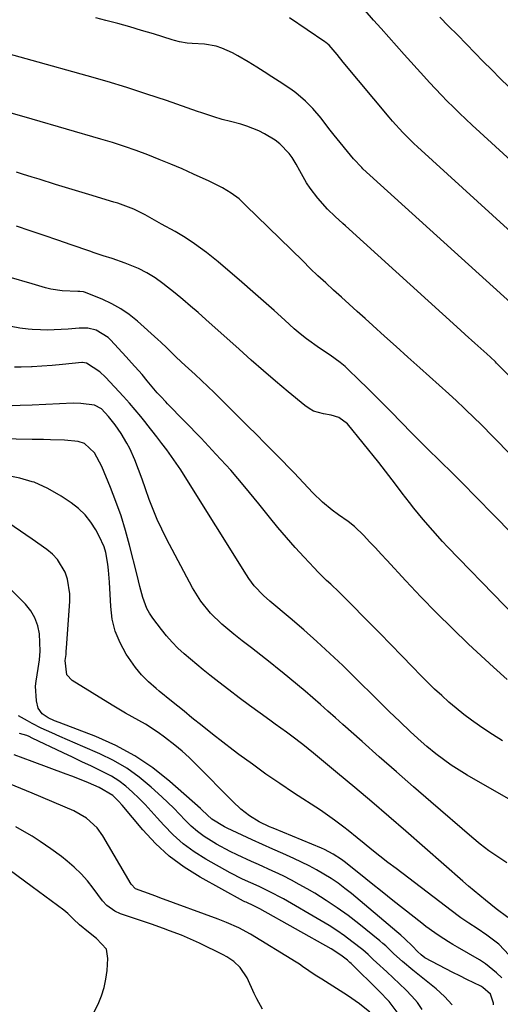
# Model space of a CAD drawing. Units: inches. Extents: x 1869835 to 1875104, y 459305 to 464648.
# Drawn here: x 1872464 to 1872613, y 463157 to 463462 of the extents above; entities that cross this region are included whole.
import ezdxf

# ---------------------------------------------------------------- set-up
doc = ezdxf.new("R2010")
doc.units = ezdxf.units.IN
doc.header["$MEASUREMENT"] = 0
doc.layers.add('7', color=7, linetype='Continuous')
doc.layers.add('8', color=7, linetype='Continuous')

msp = doc.modelspace()

# ---------------------------------------------------------------- linework, layer by layer
at = {"layer": '7', "color": 18}
for points in [[(1872623.95, 463412.02, 1772), (1872604.61, 463429.63, 1772), (1872602.66, 463431.45, 1772), (1872600.73, 463433.28, 1772), (1872598.82, 463435.15, 1772), (1872596.94, 463437.04, 1772), (1872595.09, 463438.96, 1772), (1872593.26, 463440.89, 1772), (1872591.44, 463442.85, 1772), (1872589.65, 463444.82, 1772), (1872583.6, 463451.55, 1772), (1872581.21, 463454.22, 1772), (1872578.82, 463456.89, 1772), (1872576.45, 463459.57, 1772), (1872574.07, 463462.25, 1772), (1872571.47, 463465.21, 1772)], [(1872616.06, 463441.5, 1774), (1872613.38, 463444.1, 1774), (1872610.73, 463446.73, 1774), (1872608.1, 463449.38, 1774), (1872605.47, 463452.03, 1774), (1872602.87, 463454.71, 1774), (1872600.06, 463457.6, 1774), (1872597.36, 463460.39, 1774), (1872594.64, 463463.17, 1774)], [(1872616.67, 463374.39, 1768), (1872570.77, 463416.07, 1768), (1872570.38, 463416.43, 1768), (1872567.83, 463419.15, 1768), (1872561.85, 463426.45, 1768), (1872560.19, 463428.55, 1768), (1872557.77, 463431.75, 1768), (1872555.17, 463434.8, 1768), (1872552.93, 463437.09, 1768), (1872549.95, 463439.61, 1768), (1872548.36, 463440.74, 1768), (1872544.74, 463443.12, 1768), (1872542.43, 463444.62, 1768), (1872540.11, 463446.11, 1768), (1872537.79, 463447.59, 1768), (1872535.12, 463449.28, 1768), (1872531.93, 463451.16, 1768), (1872530.29, 463452.03, 1768), (1872526.92, 463453.55, 1768), (1872525.18, 463454.11, 1768), (1872521.56, 463454.7, 1768), (1872517.76, 463454.97, 1768), (1872516.17, 463455.11, 1768), (1872513.81, 463455.49, 1768), (1872512.26, 463455.86, 1768), (1872511.5, 463456.08, 1768), (1872505.69, 463457.91, 1768), (1872502.02, 463459.04, 1768), (1872498.34, 463460.12, 1768), (1872494.64, 463461.15, 1768), (1872490.92, 463462.15, 1768), (1872487.85, 463462.94, 1768)], [(1872655.86, 463312.23, 1766), (1872612.25, 463355.7, 1766), (1872611.87, 463356.06, 1766), (1872610.36, 463357.52, 1766), (1872609.2, 463358.58, 1766), (1872605.51, 463361.92, 1766), (1872602.53, 463364.62, 1766), (1872601.04, 463365.97, 1766), (1872565.33, 463398.31, 1766), (1872564.52, 463399.05, 1766), (1872562.08, 463401.25, 1766), (1872559.74, 463403.55, 1766), (1872556.75, 463406.9, 1766), (1872554.32, 463409.99, 1766), (1872553.26, 463411.64, 1766), (1872551.15, 463415.44, 1766), (1872550.02, 463417.52, 1766), (1872548.79, 463419.54, 1766), (1872547.8, 463420.77, 1766), (1872544.93, 463423.77, 1766), (1872543.48, 463424.98, 1766), (1872540.24, 463426.94, 1766), (1872538.4, 463427.81, 1766), (1872534.73, 463429.33, 1766), (1872532.83, 463429.92, 1766), (1872529.61, 463430.74, 1766), (1872527.03, 463431.4, 1766), (1872524.48, 463432.17, 1766), (1872520.7, 463433.44, 1766), (1872519.44, 463433.87, 1766), (1872509.75, 463437.22, 1766), (1872503.62, 463439.27, 1766), (1872497.48, 463441.25, 1766), (1872491.3, 463443.11, 1766), (1872485.09, 463444.9, 1766), (1872468.04, 463449.64, 1766), (1872446.35, 463455.66, 1766)], [(1872621.06, 463322.82, 1764), (1872606.91, 463337.12, 1764), (1872605.74, 463338.28, 1764), (1872602.21, 463341.71, 1764), (1872599.81, 463343.95, 1764), (1872597.38, 463346.16, 1764), (1872588.38, 463354.25, 1764), (1872584.73, 463357.53, 1764), (1872581.08, 463360.82, 1764), (1872577.44, 463364.1, 1764), (1872573.8, 463367.39, 1764), (1872571.41, 463369.56, 1764), (1872568.96, 463371.77, 1764), (1872566.52, 463373.98, 1764), (1872564.08, 463376.18, 1764), (1872561.63, 463378.39, 1764), (1872559.21, 463380.61, 1764), (1872556.79, 463382.86, 1764), (1872554.41, 463385.13, 1764), (1872552.05, 463387.42, 1764), (1872537.86, 463401.35, 1764), (1872534.55, 463404.58, 1764), (1872532.3, 463406.68, 1764), (1872529.86, 463408.52, 1764), (1872527.19, 463410.11, 1764), (1872524.43, 463411.53, 1764), (1872523.03, 463412.19, 1764), (1872518.13, 463414.43, 1764), (1872514.61, 463416, 1764), (1872511.07, 463417.53, 1764), (1872507.51, 463418.98, 1764), (1872503.93, 463420.4, 1764), (1872500.32, 463421.73, 1764), (1872496.68, 463423, 1764), (1872493.02, 463424.18, 1764), (1872489.33, 463425.3, 1764), (1872468.04, 463431.43, 1764), (1872441.97, 463438.94, 1764)], [(1872642.27, 463276.83, 1762), (1872612.27, 463307.52, 1762), (1872609.84, 463310.01, 1762), (1872607.41, 463312.5, 1762), (1872604.98, 463314.99, 1762), (1872602.54, 463317.48, 1762), (1872599.6, 463320.47, 1762), (1872597.65, 463322.42, 1762), (1872595.68, 463324.36, 1762), (1872593.69, 463326.27, 1762), (1872591.71, 463328.19, 1762), (1872589.74, 463330.12, 1762), (1872587.78, 463332.07, 1762), (1872585.84, 463334.04, 1762), (1872579.47, 463340.56, 1762), (1872577.01, 463343.06, 1762), (1872574.54, 463345.54, 1762), (1872572.05, 463348, 1762), (1872569.55, 463350.45, 1762), (1872565.93, 463353.97, 1762), (1872565.21, 463354.63, 1762), (1872563.72, 463355.89, 1762), (1872560.54, 463358.17, 1762), (1872557.22, 463360.36, 1762), (1872553.2, 463363.23, 1762), (1872551.28, 463364.78, 1762), (1872549.4, 463366.4, 1762), (1872546.48, 463369.03, 1762), (1872543.17, 463372, 1762), (1872539.85, 463374.95, 1762), (1872536.52, 463377.88, 1762), (1872533.16, 463380.8, 1762), (1872525.83, 463387.14, 1762), (1872522.23, 463390.07, 1762), (1872518.45, 463392.78, 1762), (1872515.57, 463394.68, 1762), (1872512.47, 463396.54, 1762), (1872508.25, 463398.88, 1762), (1872503.1, 463401.73, 1762), (1872501.94, 463402.35, 1762), (1872499.58, 463403.47, 1762), (1872497.15, 463404.46, 1762), (1872494.67, 463405.33, 1762), (1872493.42, 463405.72, 1762), (1872485.64, 463408.06, 1762), (1872480.49, 463409.62, 1762), (1872475.35, 463411.2, 1762), (1872470.22, 463412.8, 1762), (1872468.04, 463413.49, 1762), (1872465.09, 463414.42, 1762), (1872463.15, 463415.04, 1762)], [(1872615.55, 463257.46, 1758), (1872611.29, 463261.27, 1758), (1872603.53, 463268.48, 1758), (1872598.52, 463273.26, 1758), (1872593.58, 463278.12, 1758), (1872588.76, 463283.1, 1758), (1872584.02, 463288.15, 1758), (1872578.21, 463294.49, 1758), (1872576.43, 463296.43, 1758), (1872574.63, 463298.35, 1758), (1872572.81, 463300.26, 1758), (1872570.98, 463302.15, 1758), (1872568.13, 463305, 1758), (1872566.21, 463306.53, 1758), (1872563.13, 463308.57, 1758), (1872561.16, 463310.06, 1758), (1872558.2, 463312.52, 1758), (1872555.15, 463315.43, 1758), (1872552.27, 463318.57, 1758), (1872549.36, 463321.67, 1758), (1872547.89, 463323.2, 1758), (1872545.61, 463325.52, 1758), (1872542.97, 463328.2, 1758), (1872540.33, 463330.86, 1758), (1872537.68, 463333.52, 1758), (1872535.02, 463336.16, 1758), (1872524.52, 463346.55, 1758), (1872522.57, 463348.46, 1758), (1872520.61, 463350.35, 1758), (1872518.62, 463352.21, 1758), (1872516.62, 463354.07, 1758), (1872514.47, 463356.03, 1758), (1872512.61, 463357.76, 1758), (1872509.88, 463360.43, 1758), (1872508.03, 463362.18, 1758), (1872507.09, 463363.04, 1758), (1872500.73, 463368.75, 1758), (1872498.22, 463370.78, 1758), (1872495.58, 463372.61, 1758), (1872492.76, 463374.16, 1758), (1872489.83, 463375.52, 1758), (1872484.32, 463377.71, 1758), (1872484.04, 463377.81, 1758), (1872482.88, 463377.96, 1758), (1872482.28, 463377.97, 1758), (1872477.33, 463378.13, 1758), (1872473.9, 463378.65, 1758), (1872472.21, 463379.07, 1758), (1872468.04, 463380.29, 1758), (1872460.94, 463382.36, 1758)], [(1872614.06, 463238.38, 1756), (1872611, 463240.35, 1756), (1872607.97, 463242.37, 1756), (1872606.92, 463243.09, 1756), (1872604.47, 463244.84, 1756), (1872602.07, 463246.63, 1756), (1872599.74, 463248.51, 1756), (1872597.44, 463250.45, 1756), (1872595.21, 463252.45, 1756), (1872593, 463254.49, 1756), (1872590.85, 463256.58, 1756), (1872588.74, 463258.71, 1756), (1872586.17, 463261.37, 1756), (1872582.79, 463264.85, 1756), (1872579.4, 463268.33, 1756), (1872576.01, 463271.8, 1756), (1872572.61, 463275.26, 1756), (1872565.98, 463282.01, 1756), (1872563.41, 463284.55, 1756), (1872560.78, 463287.02, 1756), (1872559.45, 463288.25, 1756), (1872556.88, 463290.79, 1756), (1872555.63, 463292.09, 1756), (1872552.48, 463295.44, 1756), (1872549.7, 463298.47, 1756), (1872546.97, 463301.54, 1756), (1872544.33, 463304.67, 1756), (1872541.73, 463307.85, 1756), (1872538.39, 463312.04, 1756), (1872534.09, 463317.28, 1756), (1872529.69, 463322.44, 1756), (1872525.13, 463327.46, 1756), (1872520.48, 463332.4, 1756), (1872510.11, 463343.09, 1756), (1872509.57, 463343.65, 1756), (1872507.96, 463345.34, 1756), (1872506.92, 463346.5, 1756), (1872503.77, 463350.25, 1756), (1872502.19, 463352.13, 1756), (1872498.95, 463355.81, 1756), (1872497.29, 463357.62, 1756), (1872492.36, 463362.91, 1756), (1872491.61, 463363.64, 1756), (1872487.95, 463365.91, 1756), (1872485.35, 463366.54, 1756), (1872482.64, 463366.59, 1756), (1872479.23, 463366.3, 1756), (1872477.08, 463366.14, 1756), (1872472.77, 463365.99, 1756), (1872470.61, 463366.01, 1756), (1872468.04, 463366.15, 1756), (1872466.86, 463366.21, 1756), (1872464.21, 463366.52, 1756), (1872461.58, 463367.04, 1756)], [(1872615.9, 463220.41, 1754), (1872603.14, 463227.75, 1754), (1872600.62, 463229.28, 1754), (1872598.15, 463230.89, 1754), (1872595.75, 463232.61, 1754), (1872593.41, 463234.4, 1754), (1872590.6, 463236.7, 1754), (1872588.86, 463238.17, 1754), (1872585.49, 463241.24, 1754), (1872582.19, 463244.39, 1754), (1872580.56, 463245.98, 1754), (1872578.93, 463247.57, 1754), (1872564.47, 463261.77, 1754), (1872560.51, 463265.56, 1754), (1872556.48, 463269.29, 1754), (1872552.37, 463272.92, 1754), (1872548.2, 463276.48, 1754), (1872541.88, 463281.74, 1754), (1872539.83, 463283.57, 1754), (1872537, 463286.6, 1754), (1872535.34, 463288.79, 1754), (1872534.58, 463289.94, 1754), (1872515.55, 463320.4, 1754), (1872514.18, 463322.53, 1754), (1872512.79, 463324.63, 1754), (1872511.34, 463326.7, 1754), (1872509.85, 463328.74, 1754), (1872508.34, 463330.76, 1754), (1872506.81, 463332.77, 1754), (1872505.26, 463334.77, 1754), (1872503.7, 463336.76, 1754), (1872503.47, 463337.05, 1754), (1872501.76, 463339.16, 1754), (1872500.02, 463341.24, 1754), (1872498.24, 463343.28, 1754), (1872496.42, 463345.29, 1754), (1872490.78, 463351.37, 1754), (1872489.02, 463353.04, 1754), (1872484.95, 463355.71, 1754), (1872483.7, 463355.87, 1754), (1872483.44, 463355.85, 1754), (1872477.52, 463355.28, 1754), (1872474.3, 463354.99, 1754), (1872471.08, 463354.76, 1754), (1872468.04, 463354.6, 1754), (1872467.85, 463354.59, 1754), (1872464.63, 463354.47, 1754), (1872462.55, 463354.41, 1754)], [(1872615.44, 463200.54, 1752), (1872612.62, 463202.37, 1752), (1872609.86, 463204.29, 1752), (1872607.19, 463206.34, 1752), (1872604.59, 463208.47, 1752), (1872591.87, 463219.44, 1752), (1872586.5, 463224.09, 1752), (1872581.14, 463228.76, 1752), (1872575.81, 463233.46, 1752), (1872570.49, 463238.18, 1752), (1872564.53, 463243.48, 1752), (1872562.2, 463245.55, 1752), (1872559.87, 463247.63, 1752), (1872557.53, 463249.7, 1752), (1872555.2, 463251.77, 1752), (1872552.85, 463253.81, 1752), (1872550.47, 463255.83, 1752), (1872548.07, 463257.82, 1752), (1872545.64, 463259.77, 1752), (1872544.78, 463260.46, 1752), (1872541.9, 463262.73, 1752), (1872539.02, 463265, 1752), (1872536.12, 463267.25, 1752), (1872533.23, 463269.51, 1752), (1872530.65, 463271.5, 1752), (1872526.93, 463274.63, 1752), (1872523.47, 463278.04, 1752), (1872520.4, 463281.78, 1752), (1872517.86, 463285.89, 1752), (1872509.79, 463301.15, 1752), (1872508.3, 463304.14, 1752), (1872506.89, 463307.16, 1752), (1872505.62, 463310.24, 1752), (1872504.43, 463313.36, 1752), (1872503.26, 463316.65, 1752), (1872502.19, 463319.66, 1752), (1872501.1, 463322.66, 1752), (1872499.97, 463325.64, 1752), (1872498.35, 463329.19, 1752), (1872497.41, 463330.89, 1752), (1872495.67, 463333.82, 1752), (1872493.86, 463336.56, 1752), (1872491.8, 463339.12, 1752), (1872489.56, 463341.52, 1752), (1872487.41, 463342.66, 1752), (1872483.15, 463343.21, 1752), (1872480.75, 463343.23, 1752), (1872468.04, 463342.7, 1752), (1872464.33, 463342.55, 1752), (1872461.83, 463342.45, 1752)], [(1872616.13, 463171.88, 1748), (1872612.93, 463175.26, 1748), (1872609.25, 463178.1, 1748), (1872606.17, 463180.12, 1748), (1872603.65, 463181.76, 1748), (1872601.17, 463183.45, 1748), (1872600.36, 463184.05, 1748), (1872581.03, 463198.74, 1748), (1872578.53, 463200.66, 1748), (1872576.03, 463202.6, 1748), (1872573.56, 463204.57, 1748), (1872571.1, 463206.56, 1748), (1872568.96, 463208.3, 1748), (1872566.19, 463210.54, 1748), (1872564.78, 463211.63, 1748), (1872561.95, 463213.79, 1748), (1872560.51, 463214.84, 1748), (1872557.57, 463216.85, 1748), (1872549.24, 463222.29, 1748), (1872544.92, 463225.17, 1748), (1872540.65, 463228.1, 1748), (1872536.43, 463231.12, 1748), (1872532.26, 463234.19, 1748), (1872530.48, 463235.53, 1748), (1872527.24, 463238, 1748), (1872524.02, 463240.5, 1748), (1872520.83, 463243.04, 1748), (1872517.67, 463245.6, 1748), (1872515.2, 463247.63, 1748), (1872513.28, 463249.2, 1748), (1872511.36, 463250.77, 1748), (1872507.5, 463253.88, 1748), (1872506.53, 463254.66, 1748), (1872504.22, 463256.7, 1748), (1872502.05, 463258.87, 1748), (1872500.1, 463261.24, 1748), (1872497.25, 463265.32, 1748), (1872495.35, 463268.81, 1748), (1872493.85, 463272.43, 1748), (1872492.95, 463276.24, 1748), (1872492.44, 463280.18, 1748), (1872492.1, 463287.69, 1748), (1872491.81, 463291.39, 1748), (1872491.58, 463293.23, 1748), (1872490.9, 463296.87, 1748), (1872490.38, 463298.63, 1748), (1872488.9, 463302, 1748), (1872487.86, 463303.91, 1748), (1872486.3, 463306.35, 1748), (1872484.52, 463308.6, 1748), (1872482.44, 463310.57, 1748), (1872480.16, 463312.35, 1748), (1872477.07, 463314.41, 1748), (1872472.95, 463316.76, 1748), (1872468.69, 463318.69, 1748), (1872468.04, 463318.88, 1748), (1872464.2, 463320.01, 1748), (1872459.55, 463320.92, 1748)], [(1872613.84, 463164.79, 1746), (1872612.26, 463166.39, 1746), (1872608.79, 463169.2, 1746), (1872606.89, 463170.42, 1746), (1872600.15, 463174.3, 1746), (1872598.71, 463175.15, 1746), (1872597.27, 463176.02, 1746), (1872594.43, 463177.82, 1746), (1872593.04, 463178.76, 1746), (1872590.32, 463180.73, 1746), (1872588.99, 463181.76, 1746), (1872583.39, 463186.22, 1746), (1872580.04, 463188.88, 1746), (1872576.7, 463191.54, 1746), (1872573.35, 463194.2, 1746), (1872570.01, 463196.87, 1746), (1872564.92, 463200.92, 1746), (1872564.11, 463201.54, 1746), (1872561.56, 463203.24, 1746), (1872558.85, 463204.65, 1746), (1872557.91, 463205.06, 1746), (1872542.86, 463211.26, 1746), (1872541.76, 463211.73, 1746), (1872538.56, 463213.3, 1746), (1872535.52, 463215.08, 1746), (1872532.84, 463217.19, 1746), (1872530.35, 463219.53, 1746), (1872518.87, 463231.14, 1746), (1872516.76, 463233.19, 1746), (1872514.59, 463235.18, 1746), (1872512.34, 463237.07, 1746), (1872509.12, 463239.6, 1746), (1872507.2, 463240.99, 1746), (1872503.23, 463243.56, 1746), (1872501.17, 463244.73, 1746), (1872497.03, 463247.04, 1746), (1872494.98, 463248.24, 1746), (1872492.95, 463249.46, 1746), (1872480.43, 463257.13, 1746), (1872478.82, 463258.94, 1746), (1872478.35, 463263.32, 1746), (1872478.57, 463265.25, 1746), (1872478.66, 463266.21, 1746), (1872478.74, 463267.18, 1746), (1872479.78, 463281.78, 1746), (1872479.78, 463284.1, 1746), (1872479.05, 463288.63, 1746), (1872478.31, 463290.83, 1746), (1872475.97, 463294.75, 1746), (1872474.4, 463296.39, 1746), (1872472.62, 463297.86, 1746), (1872468.04, 463301.02, 1746), (1872458.88, 463307.34, 1746)], [(1872611.3, 463156.41, 1744), (1872611.25, 463156.92, 1744), (1872610.37, 463159.77, 1744), (1872608.02, 463161.86, 1744), (1872607.37, 463162.22, 1744), (1872603.03, 463164.35, 1744), (1872600.84, 463165.43, 1744), (1872598.65, 463166.52, 1744), (1872594.31, 463168.76, 1744), (1872590.01, 463171.07, 1744), (1872588.81, 463172, 1744), (1872587.7, 463173.05, 1744), (1872586.12, 463174.67, 1744), (1872583.77, 463176.96, 1744), (1872582.55, 463178.05, 1744), (1872581.3, 463179.13, 1744), (1872567.17, 463190.96, 1744), (1872565.12, 463192.6, 1744), (1872563.02, 463194.17, 1744), (1872560.85, 463195.63, 1744), (1872558.63, 463197.04, 1744), (1872556.36, 463198.34, 1744), (1872554.05, 463199.59, 1744), (1872551.7, 463200.76, 1744), (1872549.32, 463201.87, 1744), (1872545.92, 463203.38, 1744), (1872542.74, 463204.81, 1744), (1872539.55, 463206.25, 1744), (1872536.38, 463207.7, 1744), (1872533.21, 463209.17, 1744), (1872528.56, 463211.34, 1744), (1872527.73, 463211.74, 1744), (1872523.79, 463214.13, 1744), (1872520.89, 463216.88, 1744), (1872520.29, 463217.42, 1744), (1872510.82, 463225.79, 1744), (1872505.5, 463230, 1744), (1872499.93, 463233.8, 1744), (1872493.99, 463236.98, 1744), (1872487.79, 463239.74, 1744), (1872476.41, 463244.11, 1744), (1872475.02, 463244.66, 1744), (1872472.98, 463245.56, 1744), (1872471.13, 463246.8, 1744), (1872469.91, 463248.55, 1744), (1872469.38, 463250.83, 1744), (1872469.12, 463255.42, 1744), (1872469.29, 463256.96, 1744), (1872469.96, 463260.87, 1744), (1872470.3, 463263.55, 1744), (1872470.5, 463266.22, 1744), (1872470.48, 463268.91, 1744), (1872470.33, 463271.6, 1744), (1872469.79, 463274.17, 1744), (1872468.94, 463276.58, 1744), (1872468.04, 463278.07, 1744), (1872467.61, 463278.77, 1744), (1872465.96, 463280.81, 1744), (1872451.13, 463295.59, 1744)], [(1872598.44, 463156.41, 1742), (1872596.1, 463158.98, 1742), (1872593.51, 463161.36, 1742), (1872588.8, 463165.11, 1742), (1872586.23, 463167.18, 1742), (1872583, 463169.89, 1742), (1872580.37, 463172.28, 1742), (1872577.81, 463174.75, 1742), (1872576.92, 463175.53, 1742), (1872576.01, 463176.29, 1742), (1872569.46, 463181.58, 1742), (1872566.16, 463184.13, 1742), (1872562.8, 463186.57, 1742), (1872559.32, 463188.87, 1742), (1872555.78, 463191.07, 1742), (1872553.43, 463192.45, 1742), (1872550.99, 463193.84, 1742), (1872548.53, 463195.18, 1742), (1872546.02, 463196.45, 1742), (1872543.49, 463197.66, 1742), (1872542.79, 463197.98, 1742), (1872538.37, 463199.99, 1742), (1872536.16, 463200.98, 1742), (1872531.73, 463202.97, 1742), (1872529.56, 463204.03, 1742), (1872525.3, 463206.35, 1742), (1872523.6, 463207.35, 1742), (1872521.44, 463208.74, 1742), (1872519.37, 463210.26, 1742), (1872517.44, 463211.95, 1742), (1872515.61, 463213.76, 1742), (1872513.83, 463215.63, 1742), (1872512.02, 463217.48, 1742), (1872510.16, 463219.28, 1742), (1872508.28, 463221.06, 1742), (1872505, 463224.08, 1742), (1872501.32, 463227.13, 1742), (1872497.46, 463229.91, 1742), (1872493.34, 463232.28, 1742), (1872489.05, 463234.39, 1742), (1872483.84, 463236.61, 1742), (1872481.43, 463237.66, 1742), (1872479.02, 463238.71, 1742), (1872476.61, 463239.78, 1742), (1872474.21, 463240.86, 1742), (1872470.9, 463242.39, 1742), (1872468.04, 463243.85, 1742), (1872466.6, 463244.59, 1742), (1872463.77, 463246.13, 1742)], [(1872581.72, 463153.78, 1738), (1872578.91, 463157.44, 1738), (1872575.67, 463160.8, 1738), (1872567.05, 463169.25, 1738), (1872566.67, 463169.62, 1738), (1872565.92, 463170.35, 1738), (1872564.29, 463171.59, 1738), (1872561.74, 463173.29, 1738), (1872560.86, 463173.81, 1738), (1872538.74, 463186.23, 1738), (1872538.3, 463186.47, 1738), (1872536.83, 463187.23, 1738), (1872534.48, 463188.27, 1738), (1872534.1, 463188.46, 1738), (1872533.72, 463188.66, 1738), (1872520.2, 463196.11, 1738), (1872515.28, 463199.19, 1738), (1872510.64, 463202.6, 1738), (1872506.4, 463206.51, 1738), (1872502.44, 463210.75, 1738), (1872496.01, 463218.46, 1738), (1872494.91, 463219.71, 1738), (1872493.15, 463221.48, 1738), (1872488.86, 463223.92, 1738), (1872485.5, 463225.38, 1738), (1872483.8, 463226.09, 1738), (1872480.39, 463227.44, 1738), (1872478.67, 463228.09, 1738), (1872468.04, 463232.01, 1738), (1872462.48, 463234.06, 1738)], [(1872572.94, 463154.13, 1736), (1872569.73, 463156.75, 1736), (1872566, 463159.35, 1736), (1872557.98, 463164.39, 1736), (1872555.97, 463165.69, 1736), (1872552.03, 463168.39, 1736), (1872551.02, 463169.03, 1736), (1872550.01, 463169.67, 1736), (1872535.8, 463178.37, 1736), (1872532.19, 463180.35, 1736), (1872528.42, 463182.03, 1736), (1872525.85, 463183.03, 1736), (1872507.7, 463189.68, 1736), (1872506.45, 463190.14, 1736), (1872502.68, 463191.52, 1736), (1872500.19, 463192.49, 1736), (1872498.84, 463193.86, 1736), (1872489.96, 463208.93, 1736), (1872488.22, 463211.39, 1736), (1872484.92, 463214.45, 1736), (1872481, 463216.68, 1736), (1872468.04, 463222.13, 1736), (1872461.05, 463225.07, 1736)], [(1872539.61, 463155.08, 1734), (1872537.82, 463158.28, 1734), (1872537.02, 463159.93, 1734), (1872534.77, 463164.79, 1734), (1872532.61, 463168.06, 1734), (1872530.68, 463169.86, 1734), (1872528.5, 463171.35, 1734), (1872527.33, 463171.98, 1734), (1872519.97, 463175.59, 1734), (1872518.15, 463176.44, 1734), (1872514.47, 463178.02, 1734), (1872510.73, 463179.45, 1734), (1872508.84, 463180.13, 1734), (1872505.06, 463181.46, 1734), (1872495.52, 463184.72, 1734), (1872493.7, 463185.53, 1734), (1872491.29, 463187.31, 1734), (1872489.91, 463188.77, 1734), (1872487.02, 463192.68, 1734), (1872485.2, 463194.97, 1734), (1872483.26, 463197.15, 1734), (1872481.15, 463199.16, 1734), (1872478.93, 463201.06, 1734), (1872477.13, 463202.47, 1734), (1872473.9, 463204.88, 1734), (1872470.59, 463207.17, 1734), (1872468.04, 463208.77, 1734), (1872467.18, 463209.3, 1734), (1872463.04, 463211.67, 1734)], [(1872487.35, 463154.26, 1732), (1872488.53, 463156.66, 1732), (1872489.59, 463159.23, 1732), (1872490.43, 463161.78, 1732), (1872490.97, 463164.4, 1732), (1872491.32, 463167.08, 1732), (1872491.6, 463170.81, 1732), (1872491.1, 463173.7, 1732), (1872488.05, 463177.01, 1732), (1872485.55, 463179.04, 1732), (1872482.79, 463181.31, 1732), (1872480.94, 463183, 1732), (1872479.16, 463184.76, 1732), (1872478.53, 463185.3, 1732), (1872477.87, 463185.81, 1732), (1872468.04, 463193.09, 1732), (1872460.88, 463198.39, 1732)]]:
    msp.add_polyline3d(points, dxfattribs=at)
at = {"layer": '8', "color": 18}
for points in [[(1872620.31, 463393.2, 1770), (1872587.7, 463422.85, 1770), (1872586.52, 463423.94, 1770), (1872583.11, 463427.32, 1770), (1872579.89, 463430.87, 1770), (1872578.85, 463432.09, 1770), (1872564.64, 463449.19, 1770), (1872562.72, 463451.49, 1770), (1872560.22, 463454.39, 1770), (1872559.27, 463455.23, 1770), (1872558.93, 463455.48, 1770), (1872547.99, 463462.94, 1770)], [(1872632.39, 463262.23, 1760), (1872597.01, 463298.71, 1760), (1872595.45, 463300.35, 1760), (1872592.4, 463303.69, 1760), (1872589.45, 463307.11, 1760), (1872586.6, 463310.62, 1760), (1872585.21, 463312.4, 1760), (1872582.97, 463315.34, 1760), (1872580.89, 463318.07, 1760), (1872578.83, 463320.8, 1760), (1872576.72, 463323.5, 1760), (1872575.65, 463324.83, 1760), (1872565.93, 463336.84, 1760), (1872563.31, 463338.79, 1760), (1872560.9, 463339.53, 1760), (1872558.5, 463339.92, 1760), (1872555.43, 463340.81, 1760), (1872554.04, 463341.57, 1760), (1872552.72, 463342.5, 1760), (1872547.5, 463346.84, 1760), (1872543.65, 463350.08, 1760), (1872539.83, 463353.35, 1760), (1872536.04, 463356.67, 1760), (1872532.28, 463360.02, 1760), (1872521.99, 463369.29, 1760), (1872519.63, 463371.38, 1760), (1872517.26, 463373.44, 1760), (1872514.85, 463375.46, 1760), (1872512.42, 463377.45, 1760), (1872508.66, 463380.44, 1760), (1872506.24, 463382.17, 1760), (1872503.71, 463383.74, 1760), (1872501.06, 463385.08, 1760), (1872496.94, 463386.73, 1760), (1872492.85, 463388.2, 1760), (1872490.08, 463389.07, 1760), (1872487.33, 463389.98, 1760), (1872485.96, 463390.45, 1760), (1872480.22, 463392.44, 1760), (1872475.98, 463393.9, 1760), (1872471.74, 463395.35, 1760), (1872468.04, 463396.6, 1760), (1872467.49, 463396.79, 1760), (1872463.23, 463398.21, 1760)], [(1872615.69, 463183.56, 1750), (1872612.16, 463186.24, 1750), (1872608.82, 463188.91, 1750), (1872607.04, 463190.36, 1750), (1872603.53, 463193.3, 1750), (1872601.79, 463194.8, 1750), (1872584.02, 463210.37, 1750), (1872578.78, 463214.93, 1750), (1872573.51, 463219.46, 1750), (1872568.2, 463223.95, 1750), (1872562.86, 463228.41, 1750), (1872555.45, 463234.55, 1750), (1872552.12, 463237.23, 1750), (1872548.72, 463239.82, 1750), (1872547, 463241.09, 1750), (1872543.55, 463243.61, 1750), (1872541.82, 463244.86, 1750), (1872538.8, 463247.05, 1750), (1872535.56, 463249.41, 1750), (1872532.35, 463251.8, 1750), (1872529.17, 463254.22, 1750), (1872526, 463256.67, 1750), (1872523.24, 463258.84, 1750), (1872521.2, 463260.46, 1750), (1872519.19, 463262.1, 1750), (1872517.2, 463263.77, 1750), (1872515.23, 463265.46, 1750), (1872513.33, 463267.22, 1750), (1872511.51, 463269.06, 1750), (1872509.8, 463271, 1750), (1872508.18, 463273.02, 1750), (1872505.52, 463276.53, 1750), (1872504.53, 463278.02, 1750), (1872503.66, 463279.56, 1750), (1872502.42, 463282.9, 1750), (1872501.5, 463286.39, 1750), (1872501.06, 463288.14, 1750), (1872500.61, 463289.89, 1750), (1872498.28, 463299.21, 1750), (1872497.03, 463303.76, 1750), (1872495.65, 463308.27, 1750), (1872494.07, 463312.71, 1750), (1872492.35, 463317.11, 1750), (1872489.65, 463323.61, 1750), (1872487.43, 463327.87, 1750), (1872484.27, 463330.75, 1750), (1872482.36, 463331.4, 1750), (1872478.07, 463331.77, 1750), (1872473.72, 463331.92, 1750), (1872471.55, 463331.98, 1750), (1872469.38, 463332.02, 1750), (1872468.04, 463332.04, 1750), (1872453.13, 463332.28, 1750)], [(1872589.19, 463154.98, 1740), (1872587.66, 463157.13, 1740), (1872585.94, 463159.16, 1740), (1872584.04, 463161.07, 1740), (1872582.13, 463162.97, 1740), (1872580.18, 463164.82, 1740), (1872578.2, 463166.65, 1740), (1872575.01, 463169.55, 1740), (1872573.95, 463170.54, 1740), (1872572.4, 463172.06, 1740), (1872570.75, 463173.47, 1740), (1872567.35, 463176.11, 1740), (1872565.04, 463177.83, 1740), (1872562.69, 463179.48, 1740), (1872560.28, 463181.03, 1740), (1872557.82, 463182.52, 1740), (1872546.04, 463189.33, 1740), (1872541.68, 463191.67, 1740), (1872538.49, 463193.19, 1740), (1872535.91, 463194.35, 1740), (1872533.32, 463195.47, 1740), (1872529.55, 463197.39, 1740), (1872521.98, 463201.66, 1740), (1872518.4, 463203.93, 1740), (1872514.99, 463206.42, 1740), (1872511.85, 463209.23, 1740), (1872508.89, 463212.27, 1740), (1872506.9, 463214.53, 1740), (1872505.04, 463216.58, 1740), (1872503.15, 463218.6, 1740), (1872501.21, 463220.57, 1740), (1872499.24, 463222.52, 1740), (1872497.17, 463224.32, 1740), (1872494.99, 463225.98, 1740), (1872492.67, 463227.43, 1740), (1872489.38, 463229.15, 1740), (1872486.45, 463230.54, 1740), (1872483.52, 463231.94, 1740), (1872480.59, 463233.33, 1740), (1872477.65, 463234.72, 1740), (1872468.04, 463239.29, 1740), (1872467.1, 463239.73, 1740), (1872466.38, 463240.05, 1740), (1872464.1, 463240.69, 1740)]]:
    msp.add_polyline3d(points, dxfattribs=at)

doc.saveas('drawing.dxf')
